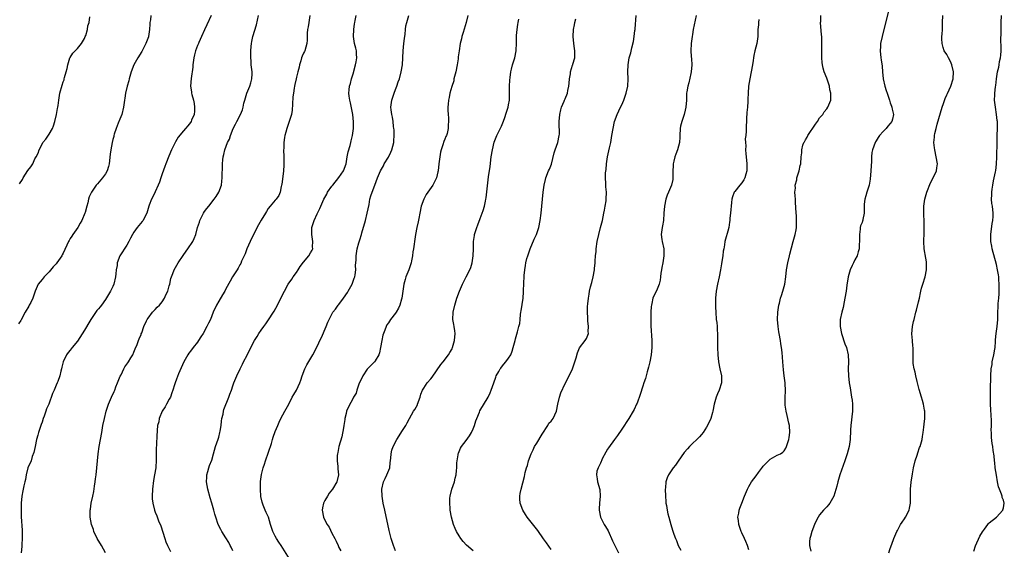
# Model space of a CAD drawing. Units: inches. Extents: x 2631000 to 2634000, y 1482000 to 1485000.
# Drawn here: x 2632379 to 2632657, y 1483534 to 1483684 of the extents above; entities that cross this region are included whole.
import ezdxf

# ---------------------------------------------------------------- set-up
doc = ezdxf.new("R2010")
doc.units = ezdxf.units.IN
doc.header["$MEASUREMENT"] = 0
doc.layers.add('LD26311482_10ft', color=51, linetype='Continuous')

msp = doc.modelspace()

# ---------------------------------------------------------------- linework, layer by layer
at = {"layer": 'LD26311482_10ft'}
for points, elevation in [([(2632624.67, 1483687), (2632622.65, 1483679), (2632622.26, 1483677), (2632622.21, 1483676.21), (2632622.15, 1483675), (2632622.35, 1483673), (2632622.44, 1483672.44), (2632622.66, 1483670.66), (2632622.77, 1483669), (2632623, 1483667), (2632623.48, 1483665), (2632623.79, 1483663.79), (2632624.09, 1483663), (2632624.72, 1483661), (2632625, 1483660.28), (2632625.3, 1483659.3), (2632625.39, 1483659), (2632625.49, 1483658.51), (2632625.86, 1483657), (2632625.6, 1483655.6), (2632625.46, 1483655), (2632625, 1483654.39), (2632624.33, 1483653.67), (2632623.87, 1483653), (2632623, 1483652.14), (2632621.98, 1483651), (2632621.57, 1483650.43), (2632621, 1483649.46), (2632620.81, 1483649.19), (2632620.69, 1483649), (2632619.94, 1483647), (2632619.8, 1483646.2), (2632619.66, 1483645), (2632619.63, 1483643.63), (2632619.55, 1483642.45), (2632619.5, 1483641), (2632619.31, 1483638.69), (2632618.98, 1483637), (2632618.33, 1483635), (2632618.08, 1483633.92), (2632617.76, 1483633), (2632617.62, 1483631.62), (2632617.59, 1483630.41), (2632617.6, 1483629), (2632617.24, 1483627.24), (2632617.18, 1483627), (2632617.13, 1483626.87), (2632617, 1483626.44), (2632616.56, 1483625.44), (2632616.48, 1483625), (2632616.49, 1483624.49), (2632616.26, 1483623), (2632616.26, 1483621.74), (2632616.3, 1483621), (2632616.23, 1483620.23), (2632616.16, 1483619), (2632615.94, 1483618.06), (2632615.59, 1483617), (2632615, 1483615.8), (2632614.56, 1483615), (2632614.23, 1483614.23), (2632613.64, 1483613), (2632613.08, 1483611), (2632612.72, 1483608.72), (2632612.49, 1483607), (2632612.16, 1483605), (2632611.92, 1483603.92), (2632611.62, 1483602.38), (2632611.25, 1483601), (2632610.85, 1483599), (2632610.77, 1483597), (2632611.14, 1483595), (2632612.12, 1483592.12), (2632612.56, 1483591), (2632613.07, 1483589), (2632613.18, 1483587), (2632613.1, 1483585), (2632613.14, 1483583), (2632613.39, 1483581), (2632613.61, 1483579.61), (2632614.06, 1483577), (2632614.17, 1483576.17), (2632614.3, 1483575), (2632614.31, 1483574.31), (2632614.27, 1483573), (2632613.82, 1483569), (2632613.72, 1483567.72), (2632613.7, 1483567), (2632613.61, 1483565.61), (2632613.6, 1483565), (2632613.32, 1483563), (2632612.78, 1483561), (2632612.69, 1483560.69), (2632612.14, 1483559), (2632610.76, 1483555), (2632610.12, 1483553), (2632609.82, 1483551.82), (2632609.04, 1483549), (2632607.91, 1483547), (2632607.51, 1483546.49), (2632607, 1483545.92), (2632606.54, 1483545.46), (2632606.13, 1483545), (2632605, 1483543.66), (2632604.57, 1483543), (2632603.99, 1483542.01), (2632603.58, 1483541), (2632602.83, 1483539), (2632602.45, 1483537.55), (2632602.27, 1483537), (2632602.16, 1483536.16), (2632602.13, 1483535), (2632602.54, 1483533.46)], 8870), ([(2632415.78, 1483685), (2632415.69, 1483683.69), (2632415.53, 1483683), (2632415.49, 1483682.51), (2632415.43, 1483681), (2632415.11, 1483679), (2632415.09, 1483678.91), (2632414.39, 1483677), (2632413.22, 1483674.78), (2632412.09, 1483673), (2632410.95, 1483671), (2632410.21, 1483669), (2632409.65, 1483667), (2632409.54, 1483666.46), (2632409.07, 1483665), (2632408.61, 1483663), (2632408.42, 1483661.58), (2632408.29, 1483661), (2632408.03, 1483659), (2632407.57, 1483657), (2632407, 1483655.59), (2632406.55, 1483654.55), (2632405.93, 1483653), (2632405.4, 1483651.4), (2632405.31, 1483651), (2632405.27, 1483650.73), (2632405, 1483649.84), (2632404.8, 1483649), (2632404.42, 1483647), (2632404.25, 1483645.75), (2632403.97, 1483643), (2632403.8, 1483642.2), (2632403.44, 1483641), (2632403, 1483640.17), (2632402.09, 1483639), (2632400.65, 1483637.35), (2632400.3, 1483637), (2632398.95, 1483635), (2632398.36, 1483633.64), (2632398.18, 1483633), (2632397.97, 1483631.97), (2632397.67, 1483631), (2632397.21, 1483629.21), (2632397.14, 1483629), (2632396.28, 1483627), (2632395.76, 1483626.24), (2632395.08, 1483625), (2632393.68, 1483623), (2632393.42, 1483622.58), (2632393, 1483621.85), (2632392.65, 1483621.35), (2632392.48, 1483621), (2632391, 1483617.76), (2632390.72, 1483617.28), (2632390.58, 1483617), (2632389.23, 1483615), (2632389, 1483614.71), (2632388.17, 1483613.83), (2632387, 1483612.49), (2632385.56, 1483611), (2632385, 1483610.28), (2632383.94, 1483609), (2632383.04, 1483606.96), (2632382.36, 1483605), (2632381.79, 1483603.79), (2632381.38, 1483603), (2632381.23, 1483602.77), (2632381, 1483602.28), (2632380.51, 1483601.49), (2632380.27, 1483601), (2632379.14, 1483598.86), (2632379, 1483598.64), (2632378.31, 1483597.69)], 9000), ([(2632378.64, 1483637.36), (2632379.43, 1483638.57), (2632379.65, 1483639), (2632381, 1483641.07), (2632381.86, 1483642.14), (2632382.4, 1483643), (2632383, 1483644.38), (2632383.32, 1483645), (2632383.94, 1483646.06), (2632384.21, 1483647), (2632385, 1483648.57), (2632385.27, 1483649), (2632386.06, 1483649.94), (2632387, 1483651.35), (2632387.98, 1483653), (2632388.27, 1483653.73), (2632388.66, 1483655), (2632389.11, 1483657), (2632389.36, 1483658.64), (2632389.45, 1483659), (2632389.54, 1483659.54), (2632389.74, 1483661), (2632390.08, 1483663), (2632390.7, 1483665.3), (2632391, 1483666.19), (2632391.23, 1483666.77), (2632391.3, 1483667), (2632391.4, 1483667.4), (2632391.86, 1483669), (2632392.07, 1483669.93), (2632392.26, 1483671), (2632392.89, 1483673), (2632392.92, 1483673.08), (2632393.72, 1483674.28), (2632395, 1483675.62), (2632396.19, 1483677), (2632397, 1483678.5), (2632397.22, 1483679), (2632397.35, 1483679.35), (2632397.82, 1483681), (2632397.98, 1483682.02), (2632398.35, 1483683), (2632398.56, 1483684.56)], 9010), ([(2632432.81, 1483685), (2632431.64, 1483682.36), (2632430.94, 1483680.94), (2632430.09, 1483679), (2632429.33, 1483677.33), (2632429.23, 1483677), (2632429, 1483676.47), (2632428.46, 1483675), (2632428.12, 1483673.88), (2632427.94, 1483673), (2632427.63, 1483671), (2632427.62, 1483670.38), (2632427.16, 1483667.16), (2632427, 1483665), (2632427.33, 1483663.33), (2632427.33, 1483663), (2632427.39, 1483662.61), (2632427.86, 1483661), (2632428.05, 1483660.05), (2632428.18, 1483659), (2632428.1, 1483657.9), (2632428.01, 1483657), (2632427.32, 1483655.31), (2632427.2, 1483655), (2632427, 1483654.68), (2632426.27, 1483653.73), (2632425.59, 1483653), (2632425, 1483652.33), (2632423.5, 1483650.5), (2632422.73, 1483649.27), (2632422.31, 1483648.31), (2632421.66, 1483647), (2632420.84, 1483645.16), (2632419.99, 1483643), (2632419.75, 1483642.25), (2632419, 1483640.18), (2632418.62, 1483639), (2632418.2, 1483637.8), (2632417.88, 1483637), (2632417, 1483635.12), (2632416.38, 1483633.62), (2632415.98, 1483633), (2632415.32, 1483631.32), (2632415.2, 1483631), (2632414.61, 1483629), (2632414.16, 1483628.16), (2632413.57, 1483627), (2632413.34, 1483626.66), (2632412.42, 1483625.58), (2632411.89, 1483625), (2632411, 1483623.7), (2632410.56, 1483623), (2632410.06, 1483621.94), (2632409.59, 1483621), (2632409, 1483620.01), (2632407.02, 1483617), (2632406.26, 1483615), (2632406.21, 1483614.21), (2632406, 1483613), (2632405.9, 1483611.9), (2632405.78, 1483611), (2632405.3, 1483609), (2632405, 1483608.31), (2632404.36, 1483607), (2632403, 1483604.59), (2632401.82, 1483603), (2632401.46, 1483602.54), (2632401, 1483601.98), (2632400.52, 1483601.48), (2632398.79, 1483599), (2632398.51, 1483598.51), (2632397, 1483595.96), (2632395, 1483592.81), (2632393.52, 1483591), (2632393, 1483590.29), (2632392.35, 1483589.65), (2632391.93, 1483589), (2632391, 1483587.02), (2632390.56, 1483585.44), (2632390.48, 1483585), (2632390.31, 1483584.31), (2632390.04, 1483583), (2632389.45, 1483581.45), (2632389.32, 1483581), (2632389, 1483580.36), (2632388.39, 1483579), (2632387.98, 1483578.02), (2632386.88, 1483575), (2632386.28, 1483573.72), (2632386.07, 1483573), (2632385.57, 1483571.57), (2632385.34, 1483571), (2632385, 1483569.96), (2632384.72, 1483569.28), (2632383.96, 1483567), (2632383.79, 1483566.21), (2632383.45, 1483565), (2632383.02, 1483563.02), (2632382.69, 1483561.31), (2632382.19, 1483560.19), (2632381.88, 1483559), (2632380.98, 1483556.98), (2632380.53, 1483555), (2632380.28, 1483553.72), (2632380.11, 1483553), (2632379.87, 1483551.87), (2632379.53, 1483550.47), (2632379.29, 1483549), (2632379.1, 1483547), (2632379.08, 1483545), (2632379.13, 1483543.13), (2632379.33, 1483539.33), (2632379.38, 1483537), (2632379.3, 1483535.3), (2632379.29, 1483534.71), (2632379.11, 1483533)], 8990), ([(2632402.99, 1483533), (2632401.78, 1483535), (2632400.62, 1483537), (2632399.68, 1483539), (2632399.52, 1483539.52), (2632398.98, 1483541), (2632398.61, 1483543), (2632398.61, 1483544.61), (2632398.64, 1483545), (2632398.71, 1483545.29), (2632398.94, 1483547), (2632399.38, 1483549), (2632399.68, 1483550.32), (2632399.86, 1483551.86), (2632400.05, 1483553), (2632400.15, 1483553.85), (2632400.28, 1483555), (2632400.65, 1483559), (2632400.9, 1483561), (2632401.2, 1483563), (2632401.87, 1483567), (2632402.23, 1483569), (2632402.64, 1483571), (2632403.13, 1483573), (2632403.58, 1483574.42), (2632403.78, 1483575), (2632404.62, 1483577), (2632405.38, 1483578.62), (2632405.55, 1483579), (2632405.92, 1483579.92), (2632406.38, 1483581), (2632407.11, 1483582.89), (2632407.35, 1483583.35), (2632408.14, 1483585), (2632408.42, 1483585.58), (2632409, 1483586.35), (2632409.25, 1483586.75), (2632409.43, 1483587), (2632410.13, 1483588.13), (2632410.65, 1483589), (2632411, 1483589.71), (2632411.35, 1483590.65), (2632411.88, 1483591.88), (2632412.28, 1483593), (2632412.46, 1483593.54), (2632413, 1483594.7), (2632413.08, 1483594.92), (2632413.2, 1483595.2), (2632413.83, 1483597), (2632414.6, 1483598.6), (2632414.77, 1483599), (2632415, 1483599.35), (2632416.25, 1483601), (2632416.6, 1483601.4), (2632417, 1483601.79), (2632417.57, 1483602.43), (2632418.19, 1483603), (2632419, 1483603.95), (2632419.68, 1483605), (2632420.04, 1483605.96), (2632420.55, 1483607), (2632421, 1483608.52), (2632421.12, 1483609), (2632421.45, 1483610.55), (2632421.6, 1483611), (2632421.98, 1483611.98), (2632422.35, 1483613), (2632423.51, 1483615), (2632424.92, 1483617.08), (2632425.74, 1483618.26), (2632426.29, 1483619), (2632427.63, 1483621), (2632428.08, 1483621.92), (2632428.52, 1483623), (2632429.02, 1483625), (2632429.51, 1483626.49), (2632429.65, 1483627), (2632430.64, 1483629), (2632431, 1483629.53), (2632431.67, 1483630.33), (2632432.15, 1483631), (2632433.74, 1483633), (2632434.26, 1483633.74), (2632435.03, 1483635), (2632435.73, 1483637), (2632435.89, 1483638.11), (2632435.94, 1483639), (2632435.92, 1483639.92), (2632436.01, 1483641.99), (2632436.02, 1483643), (2632436.12, 1483644.12), (2632436.22, 1483645), (2632436.39, 1483645.61), (2632436.68, 1483647), (2632437.47, 1483649), (2632437.99, 1483650.01), (2632438.34, 1483651), (2632439.12, 1483653), (2632439.75, 1483654.25), (2632440.09, 1483655), (2632441.18, 1483657), (2632441.76, 1483658.24), (2632441.94, 1483659), (2632442.12, 1483660.12), (2632442.35, 1483661), (2632442.9, 1483663), (2632443.77, 1483665), (2632444.04, 1483665.96), (2632444.38, 1483667), (2632444.44, 1483668.44), (2632444.42, 1483669), (2632444.32, 1483669.68), (2632444.21, 1483671), (2632444.16, 1483672.16), (2632444.1, 1483673), (2632444.1, 1483673.9), (2632444.1, 1483675), (2632444.2, 1483676.2), (2632444.24, 1483677), (2632444.35, 1483677.65), (2632444.66, 1483679), (2632445.68, 1483682.32), (2632446.27, 1483685)], 8980), ([(2632460.81, 1483685), (2632460.44, 1483683), (2632460.26, 1483681.74), (2632460.09, 1483681), (2632459.97, 1483679.97), (2632459.99, 1483679), (2632460.04, 1483677.96), (2632459.95, 1483677), (2632459.33, 1483675), (2632459.21, 1483674.79), (2632459, 1483674.28), (2632458.55, 1483673.45), (2632458.41, 1483673), (2632458.18, 1483672.18), (2632457.82, 1483671), (2632457.7, 1483670.3), (2632457.39, 1483669), (2632457, 1483667.56), (2632456.88, 1483667), (2632456.52, 1483665.48), (2632456.44, 1483665), (2632456.36, 1483664.36), (2632456.11, 1483663), (2632456, 1483662), (2632455.85, 1483659.85), (2632455.8, 1483658.2), (2632455.54, 1483657), (2632454.9, 1483655), (2632454.24, 1483653), (2632453.94, 1483651.94), (2632453.7, 1483651), (2632453.59, 1483650.41), (2632453.4, 1483649), (2632453.37, 1483647.37), (2632453.34, 1483647), (2632453.42, 1483645), (2632453.45, 1483643), (2632453.39, 1483642.61), (2632453.29, 1483641), (2632452.81, 1483637.19), (2632452.76, 1483637), (2632452.63, 1483636.63), (2632452.36, 1483635), (2632451.96, 1483634.04), (2632451.22, 1483633), (2632451, 1483632.75), (2632449.52, 1483631), (2632449, 1483630.35), (2632448.48, 1483629.52), (2632448.21, 1483629), (2632447, 1483627.08), (2632446.25, 1483625.75), (2632445, 1483623.43), (2632443.85, 1483621), (2632442.98, 1483619), (2632442.46, 1483617.54), (2632441.47, 1483615.47), (2632441.2, 1483614.8), (2632441, 1483614.45), (2632440.51, 1483613.49), (2632440.16, 1483613), (2632438.91, 1483611), (2632438.23, 1483609.77), (2632437, 1483607.62), (2632436.68, 1483607), (2632436.07, 1483605.93), (2632435, 1483604.17), (2632434.33, 1483603), (2632433.43, 1483601), (2632432.64, 1483599), (2632432.07, 1483597.93), (2632431.66, 1483597), (2632430.54, 1483595), (2632429.94, 1483594.06), (2632429.3, 1483593), (2632429, 1483592.57), (2632427.76, 1483591), (2632427, 1483589.98), (2632426.55, 1483589.45), (2632426.25, 1483589), (2632425.07, 1483587), (2632423.61, 1483583.61), (2632423, 1483582.05), (2632422.63, 1483581), (2632422.52, 1483580.52), (2632422.03, 1483579), (2632421.74, 1483578.26), (2632421.31, 1483577), (2632421, 1483576.41), (2632420.19, 1483575), (2632419.79, 1483574.21), (2632419, 1483573), (2632418.13, 1483571), (2632418.03, 1483569.97), (2632417.71, 1483569), (2632417.56, 1483567.56), (2632417.57, 1483567), (2632417.52, 1483566.48), (2632417.35, 1483563.35), (2632417.27, 1483562.73), (2632417.3, 1483559.3), (2632417.15, 1483557), (2632416.85, 1483555), (2632416.57, 1483553.43), (2632416.28, 1483551), (2632416.16, 1483549), (2632416.2, 1483548.2), (2632416.3, 1483547), (2632416.79, 1483545), (2632417, 1483544.44), (2632417.43, 1483543.43), (2632417.98, 1483542.02), (2632418.58, 1483540.58), (2632419.71, 1483537), (2632420.05, 1483536.05), (2632420.52, 1483535), (2632421.35, 1483533.35)], 8970), ([(2632439, 1483533.5), (2632438.52, 1483534.52), (2632438.24, 1483535), (2632437.83, 1483535.83), (2632437, 1483537.17), (2632435.82, 1483539), (2632435.54, 1483539.54), (2632434.86, 1483541), (2632434.18, 1483543), (2632433.9, 1483543.9), (2632433.61, 1483545), (2632433.04, 1483546.96), (2632432.55, 1483548.55), (2632431.88, 1483551), (2632431.57, 1483553), (2632431.62, 1483554.38), (2632431.67, 1483555), (2632431.94, 1483555.94), (2632432.19, 1483557), (2632432.38, 1483557.62), (2632433, 1483559.18), (2632433.54, 1483561), (2632434.11, 1483563), (2632434.86, 1483565.14), (2632435, 1483565.64), (2632435.34, 1483567), (2632435.41, 1483567.41), (2632435.64, 1483569), (2632435.77, 1483570.23), (2632435.91, 1483571), (2632436.2, 1483572.2), (2632436.35, 1483573), (2632436.48, 1483573.52), (2632437.86, 1483577), (2632438.14, 1483577.86), (2632438.57, 1483579), (2632439, 1483580.24), (2632439.24, 1483581), (2632440.09, 1483583), (2632441.05, 1483585), (2632441.67, 1483586.33), (2632442.03, 1483587), (2632443, 1483588.86), (2632444.05, 1483591), (2632445.13, 1483593), (2632445.82, 1483594.18), (2632446.34, 1483595), (2632447, 1483595.97), (2632447.75, 1483597), (2632448.29, 1483597.7), (2632449.1, 1483598.89), (2632450.46, 1483601), (2632450.66, 1483601.34), (2632451.6, 1483603), (2632452.6, 1483605), (2632453.55, 1483607), (2632454.67, 1483609), (2632455.65, 1483610.35), (2632456.08, 1483611), (2632457, 1483612.26), (2632457.49, 1483613), (2632458.04, 1483613.96), (2632459, 1483615.22), (2632460.52, 1483617), (2632461, 1483617.78), (2632461.42, 1483618.58), (2632461.58, 1483619), (2632461.56, 1483619.56), (2632461.6, 1483621), (2632461.33, 1483623), (2632461.35, 1483623.35), (2632461.37, 1483625), (2632461.96, 1483627), (2632462.81, 1483628.81), (2632463.61, 1483630.39), (2632463.87, 1483631), (2632464.77, 1483633), (2632465.55, 1483634.45), (2632465.81, 1483635), (2632467, 1483636.65), (2632467.23, 1483637), (2632469, 1483639.12), (2632470.29, 1483641), (2632471.04, 1483643), (2632471.37, 1483645), (2632471.58, 1483646.42), (2632472.21, 1483648.21), (2632472.39, 1483649), (2632472.48, 1483649.52), (2632472.87, 1483651), (2632473.11, 1483653), (2632473.15, 1483654.85), (2632472.94, 1483657), (2632472.24, 1483660.24), (2632472.05, 1483661), (2632471.89, 1483662.11), (2632471.82, 1483663), (2632471.93, 1483663.93), (2632472.01, 1483665), (2632472.23, 1483665.77), (2632472.54, 1483667), (2632473, 1483668.49), (2632473.71, 1483671), (2632473.9, 1483671.9), (2632474.06, 1483673), (2632473.93, 1483674.07), (2632473.93, 1483675), (2632473.76, 1483675.76), (2632473.4, 1483677), (2632473.11, 1483679), (2632473.2, 1483681), (2632473.44, 1483682.56), (2632473.47, 1483683), (2632473.57, 1483683.57), (2632473.87, 1483685)], 8960), ([(2632455, 1483531.29), (2632452.65, 1483535), (2632452, 1483536), (2632451.37, 1483537), (2632451, 1483537.68), (2632450.34, 1483539), (2632449.66, 1483541), (2632449.07, 1483543), (2632449, 1483543.19), (2632448.41, 1483544.41), (2632448.15, 1483545), (2632447.6, 1483546.4), (2632447.34, 1483547), (2632447.27, 1483547.26), (2632446.93, 1483548.93), (2632446.78, 1483551), (2632446.81, 1483552.81), (2632446.84, 1483553.16), (2632447.08, 1483555.08), (2632447.56, 1483557), (2632447.93, 1483558.07), (2632448.21, 1483559), (2632449.91, 1483563.91), (2632450.23, 1483565), (2632450.37, 1483565.63), (2632451, 1483567.29), (2632451.68, 1483569), (2632452.08, 1483569.92), (2632452.58, 1483571), (2632453.66, 1483573), (2632454.78, 1483575), (2632455.81, 1483577), (2632456.24, 1483577.76), (2632457.03, 1483579), (2632457.95, 1483581), (2632458.22, 1483581.78), (2632458.58, 1483583), (2632459.33, 1483585), (2632459.89, 1483586.11), (2632461.63, 1483589), (2632463, 1483591.68), (2632463.61, 1483593), (2632464.09, 1483593.91), (2632465.37, 1483597), (2632465.83, 1483598.17), (2632466.22, 1483599), (2632467, 1483600.48), (2632467.31, 1483601), (2632468.07, 1483601.93), (2632468.82, 1483603), (2632469, 1483603.18), (2632470.33, 1483605), (2632471.44, 1483606.56), (2632471.65, 1483607), (2632472.74, 1483609), (2632473.35, 1483610.65), (2632473.46, 1483611), (2632473.56, 1483611.56), (2632473.76, 1483613), (2632473.72, 1483614.28), (2632473.85, 1483615.85), (2632473.83, 1483617), (2632474.2, 1483619), (2632474.66, 1483620.66), (2632474.83, 1483621.17), (2632475, 1483621.77), (2632475.29, 1483622.71), (2632475.34, 1483623), (2632475.45, 1483623.45), (2632476.48, 1483627), (2632477.02, 1483629), (2632477.51, 1483631.51), (2632477.77, 1483633), (2632478.04, 1483633.96), (2632478.38, 1483635), (2632479.18, 1483637), (2632479.93, 1483639), (2632480.75, 1483641), (2632481.56, 1483642.44), (2632481.84, 1483643), (2632483, 1483644.86), (2632483.72, 1483646.28), (2632484.01, 1483647), (2632484.5, 1483649), (2632484.52, 1483649.48), (2632484.63, 1483651), (2632484.59, 1483652.59), (2632484.56, 1483653), (2632484.47, 1483653.53), (2632484.33, 1483655), (2632484.17, 1483656.17), (2632483.94, 1483657), (2632483.77, 1483658.23), (2632483.7, 1483659), (2632483.97, 1483661), (2632484.62, 1483663), (2632485, 1483664.02), (2632485.4, 1483665), (2632485.8, 1483666.2), (2632486.12, 1483667), (2632486.65, 1483669), (2632486.96, 1483671), (2632487.1, 1483673), (2632487.21, 1483675), (2632487.38, 1483677), (2632487.53, 1483678.47), (2632487.7, 1483679.7), (2632487.82, 1483681), (2632487.96, 1483682.04), (2632488.17, 1483683), (2632488.81, 1483685)], 8950), ([(2632505.45, 1483685), (2632505.01, 1483682.99), (2632504.11, 1483680.11), (2632503.78, 1483679), (2632503.63, 1483678.37), (2632503.32, 1483677), (2632503, 1483674.99), (2632502.74, 1483673.26), (2632502.7, 1483672.7), (2632502.41, 1483671), (2632502.03, 1483669), (2632501.67, 1483667.67), (2632501.54, 1483667), (2632501.48, 1483666.52), (2632500.91, 1483664.91), (2632500.4, 1483663), (2632500.23, 1483661.77), (2632499.99, 1483661), (2632499.92, 1483659.92), (2632499.83, 1483659), (2632499.81, 1483658.19), (2632499.86, 1483657), (2632499.97, 1483655.97), (2632500.01, 1483655), (2632499.93, 1483654.07), (2632499.94, 1483653), (2632499.6, 1483651.6), (2632499.4, 1483651), (2632499.27, 1483650.73), (2632499, 1483649.97), (2632498.65, 1483649.35), (2632498.41, 1483648.4), (2632497.9, 1483647), (2632497.72, 1483646.28), (2632497.52, 1483645), (2632497.28, 1483643), (2632497.06, 1483641), (2632497, 1483640.69), (2632496.57, 1483639), (2632496.05, 1483637.95), (2632495.55, 1483637), (2632494.15, 1483635), (2632493.7, 1483634.3), (2632492.98, 1483633.02), (2632492.28, 1483631), (2632491.85, 1483629), (2632491.58, 1483627.58), (2632491.44, 1483626.56), (2632491.07, 1483625), (2632490.65, 1483623), (2632490.34, 1483621), (2632490.27, 1483620.27), (2632490.1, 1483619), (2632489.93, 1483618.07), (2632489.83, 1483617), (2632489.53, 1483615.53), (2632489.41, 1483615), (2632488.73, 1483613), (2632487.92, 1483611), (2632487.7, 1483610.3), (2632487.36, 1483609), (2632486.83, 1483605), (2632486.74, 1483604.74), (2632486.24, 1483603), (2632485.84, 1483602.16), (2632485.15, 1483601), (2632485, 1483600.78), (2632483.62, 1483599), (2632483, 1483598.05), (2632482.57, 1483597.43), (2632482.33, 1483597), (2632481.95, 1483595.95), (2632481.58, 1483595), (2632481.46, 1483594.54), (2632481.14, 1483593), (2632480.77, 1483591), (2632480.45, 1483589.55), (2632480.25, 1483589), (2632479.25, 1483587.25), (2632479.12, 1483587), (2632479, 1483586.86), (2632478.05, 1483585.95), (2632477, 1483584.88), (2632475.76, 1483583), (2632474.66, 1483580.66), (2632474.03, 1483579), (2632473.83, 1483578.16), (2632473.13, 1483577), (2632473, 1483576.73), (2632471.72, 1483574.28), (2632471.18, 1483573), (2632471, 1483572.35), (2632470.71, 1483571), (2632470.69, 1483570.69), (2632470.38, 1483569), (2632470.33, 1483568.33), (2632469.8, 1483565.8), (2632468.99, 1483563), (2632468.65, 1483561.35), (2632468.57, 1483561), (2632468.53, 1483560.53), (2632468.48, 1483559), (2632468.66, 1483557.34), (2632468.67, 1483556.67), (2632468.86, 1483555), (2632468.54, 1483553.46), (2632468.42, 1483553), (2632467.18, 1483551), (2632466.21, 1483549.79), (2632465.73, 1483549), (2632465, 1483547.72), (2632464.62, 1483547), (2632464.35, 1483545.65), (2632464.24, 1483545), (2632464.65, 1483543), (2632465, 1483542.22), (2632465.67, 1483541), (2632466.19, 1483540.19), (2632467, 1483538.55), (2632467.8, 1483537), (2632468.22, 1483536.22), (2632468.74, 1483535), (2632469, 1483534.5), (2632469.55, 1483533.55)], 8940), ([(2632485, 1483533.53), (2632484.39, 1483535), (2632483.81, 1483537), (2632483.25, 1483539.25), (2632481.96, 1483545), (2632481.54, 1483547), (2632481.21, 1483549), (2632481.16, 1483551), (2632481.62, 1483553), (2632482.04, 1483553.96), (2632482.56, 1483555), (2632483.37, 1483557), (2632483.54, 1483558.46), (2632483.72, 1483559.72), (2632483.77, 1483561), (2632484.01, 1483561.99), (2632484.33, 1483563), (2632485.34, 1483565), (2632487, 1483567.56), (2632487.91, 1483569), (2632488.28, 1483569.72), (2632488.99, 1483571), (2632490.14, 1483573), (2632490.47, 1483573.53), (2632491.18, 1483574.82), (2632491.27, 1483575), (2632491.98, 1483577), (2632492.17, 1483577.83), (2632492.67, 1483579), (2632493, 1483579.54), (2632493.98, 1483581), (2632495, 1483582.2), (2632495.34, 1483582.66), (2632497.81, 1483586.19), (2632498.48, 1483587), (2632499.99, 1483589), (2632500.35, 1483589.65), (2632501, 1483590.71), (2632501.15, 1483591), (2632501.74, 1483593), (2632501.86, 1483595), (2632501.79, 1483595.79), (2632501.57, 1483597), (2632501.52, 1483597.52), (2632501.21, 1483599), (2632501.28, 1483601), (2632501.76, 1483603), (2632502.39, 1483605), (2632503.1, 1483607), (2632503.96, 1483609), (2632504.33, 1483609.67), (2632504.99, 1483611), (2632506.04, 1483613), (2632506.32, 1483613.68), (2632506.71, 1483615), (2632506.97, 1483617), (2632507.03, 1483618.97), (2632507.11, 1483621), (2632507.31, 1483622.69), (2632507.38, 1483623), (2632507.57, 1483623.57), (2632507.97, 1483625), (2632508.26, 1483625.74), (2632509, 1483627.53), (2632509.55, 1483629), (2632509.77, 1483629.77), (2632510.15, 1483631), (2632510.43, 1483632.43), (2632510.55, 1483633), (2632510.61, 1483633.39), (2632511.33, 1483639.34), (2632511.78, 1483642.22), (2632512.1, 1483645), (2632512.4, 1483647), (2632512.9, 1483649.1), (2632513.44, 1483650.56), (2632513.63, 1483651), (2632514.33, 1483652.33), (2632515, 1483653.67), (2632515.4, 1483654.6), (2632515.8, 1483655.8), (2632516.43, 1483657.57), (2632516.87, 1483659), (2632517, 1483659.69), (2632517.21, 1483661), (2632517.23, 1483661.23), (2632517.24, 1483663), (2632517.27, 1483663.27), (2632517.25, 1483665), (2632517.34, 1483666.66), (2632517.46, 1483667.46), (2632517.64, 1483669), (2632517.82, 1483669.82), (2632518.11, 1483671), (2632518.74, 1483673), (2632519.14, 1483675), (2632519.16, 1483675.16), (2632519.22, 1483677), (2632519.2, 1483678.8), (2632519.27, 1483679.27), (2632519.38, 1483681), (2632519.6, 1483682.4), (2632519.7, 1483683), (2632519.9, 1483683.9)], 8930), ([(2632507, 1483533.56), (2632505.12, 1483535.12), (2632504.12, 1483536.12), (2632503.48, 1483537), (2632503, 1483537.72), (2632502.28, 1483539), (2632501.87, 1483539.87), (2632501.39, 1483541), (2632500.81, 1483543), (2632500.49, 1483545), (2632500.47, 1483545.53), (2632500.35, 1483547), (2632500.42, 1483548.42), (2632500.48, 1483549), (2632500.98, 1483551), (2632501.66, 1483553), (2632501.89, 1483554.11), (2632502.12, 1483555), (2632502.22, 1483556.22), (2632502.31, 1483557), (2632502.37, 1483558.37), (2632502.44, 1483559), (2632502.7, 1483560.7), (2632502.75, 1483561), (2632502.82, 1483561.18), (2632503.41, 1483562.59), (2632503.63, 1483563), (2632505, 1483564.74), (2632505.97, 1483566.03), (2632506.55, 1483567), (2632507, 1483568.02), (2632507.37, 1483569), (2632507.73, 1483570.27), (2632508.01, 1483571), (2632508.76, 1483572.76), (2632508.89, 1483573.11), (2632511.23, 1483577), (2632511.76, 1483578.24), (2632512.11, 1483579), (2632512.79, 1483581), (2632513.37, 1483582.63), (2632513.53, 1483583), (2632514.25, 1483584.25), (2632514.66, 1483585), (2632514.79, 1483585.21), (2632515, 1483585.46), (2632515.66, 1483586.34), (2632516.26, 1483587), (2632517, 1483588.03), (2632517.59, 1483589), (2632517.97, 1483589.97), (2632518.33, 1483591), (2632518.85, 1483593), (2632519, 1483593.46), (2632519.52, 1483595.52), (2632519.94, 1483597), (2632520.14, 1483597.86), (2632520.26, 1483599), (2632520.38, 1483600.38), (2632520.5, 1483601), (2632520.6, 1483601.4), (2632521.09, 1483605), (2632521.18, 1483606.82), (2632521.23, 1483607.23), (2632521.29, 1483609), (2632521.44, 1483611.44), (2632521.58, 1483613), (2632521.8, 1483614.2), (2632521.9, 1483615), (2632522.18, 1483616.18), (2632522.4, 1483617), (2632523.06, 1483619), (2632524.27, 1483621.73), (2632524.85, 1483623), (2632525.52, 1483625), (2632525.92, 1483627), (2632526.17, 1483629), (2632526.81, 1483635), (2632527.07, 1483637), (2632527.43, 1483638.57), (2632527.54, 1483639), (2632528.33, 1483641), (2632528.55, 1483641.45), (2632529.1, 1483642.9), (2632529.91, 1483646.09), (2632530.2, 1483647), (2632530.96, 1483649), (2632531.35, 1483651), (2632531.36, 1483651.36), (2632531.29, 1483654.71), (2632531.29, 1483655), (2632531.51, 1483657), (2632531.77, 1483658.23), (2632531.98, 1483659), (2632532.71, 1483660.71), (2632532.82, 1483661), (2632533, 1483661.36), (2632533.63, 1483663), (2632533.78, 1483663.78), (2632534.07, 1483665), (2632534.15, 1483665.85), (2632534.27, 1483667), (2632534.5, 1483668.5), (2632534.53, 1483669), (2632535.09, 1483670.91), (2632535.14, 1483671), (2632535.2, 1483671.2), (2632535.72, 1483673), (2632535.74, 1483674.26), (2632535.72, 1483675), (2632535.62, 1483675.62), (2632535.44, 1483677), (2632535.3, 1483679), (2632535.39, 1483681), (2632535.67, 1483682.33), (2632535.76, 1483683), (2632536.06, 1483684.06)], 8920), ([(2632529, 1483533.85), (2632527.74, 1483535.74), (2632526.91, 1483536.91), (2632525.23, 1483539.23), (2632522.27, 1483543), (2632521.76, 1483543.76), (2632521.01, 1483545), (2632520.26, 1483547), (2632520.21, 1483548.21), (2632520.14, 1483549), (2632520.27, 1483549.73), (2632520.53, 1483551), (2632521.46, 1483554.54), (2632521.72, 1483555.72), (2632522.07, 1483557), (2632522.31, 1483557.69), (2632522.64, 1483559), (2632523.35, 1483561), (2632523.92, 1483562.08), (2632524.36, 1483563), (2632525, 1483563.98), (2632526.51, 1483566.51), (2632528.08, 1483569), (2632528.41, 1483569.59), (2632529, 1483570.23), (2632529.58, 1483571), (2632530.51, 1483573), (2632530.95, 1483575), (2632531.44, 1483577), (2632531.81, 1483578.19), (2632533, 1483580.89), (2632534.13, 1483583), (2632535.06, 1483585), (2632535.58, 1483586.42), (2632535.77, 1483587), (2632536.1, 1483588.1), (2632536.48, 1483589.52), (2632537.09, 1483590.91), (2632538.65, 1483593), (2632539, 1483593.59), (2632539.45, 1483594.55), (2632539.59, 1483595), (2632539.54, 1483595.54), (2632539.59, 1483597), (2632539.45, 1483598.55), (2632539.4, 1483599), (2632539.4, 1483599.4), (2632539.34, 1483601), (2632539.36, 1483602.64), (2632539.44, 1483603.44), (2632539.57, 1483605), (2632539.84, 1483606.16), (2632539.93, 1483607), (2632540.17, 1483608.17), (2632540.56, 1483609.44), (2632540.94, 1483611), (2632541.33, 1483613), (2632541.35, 1483613.35), (2632541.49, 1483615), (2632541.51, 1483615.51), (2632541.62, 1483617), (2632541.76, 1483618.24), (2632541.82, 1483619), (2632542.1, 1483621), (2632542.5, 1483623), (2632543, 1483624.97), (2632543.56, 1483627), (2632543.98, 1483629), (2632544.12, 1483629.88), (2632544.33, 1483631), (2632544.58, 1483632.58), (2632544.62, 1483633), (2632544.69, 1483635), (2632544.53, 1483636.53), (2632544.53, 1483637), (2632544.54, 1483637.46), (2632544.43, 1483639), (2632544.46, 1483640.46), (2632544.57, 1483641.43), (2632544.7, 1483643), (2632544.98, 1483644.98), (2632545.33, 1483646.67), (2632545.55, 1483647.55), (2632545.88, 1483649), (2632546.24, 1483651), (2632546.54, 1483653), (2632546.98, 1483655), (2632547.73, 1483657), (2632548.65, 1483659), (2632549, 1483659.71), (2632549.59, 1483661), (2632550.31, 1483663), (2632550.72, 1483665), (2632550.81, 1483667), (2632550.76, 1483669), (2632550.8, 1483671), (2632551.13, 1483673), (2632551.57, 1483674.43), (2632551.86, 1483675.86), (2632552.38, 1483677.62), (2632552.56, 1483679), (2632552.75, 1483680.75), (2632552.79, 1483681), (2632552.79, 1483681.21), (2632553.05, 1483685)], 8910), ([(2632570.06, 1483685), (2632569.25, 1483681), (2632569, 1483679.59), (2632568.92, 1483679), (2632568.69, 1483677), (2632568.59, 1483675), (2632568.66, 1483673.34), (2632568.73, 1483672.73), (2632568.8, 1483671), (2632568.65, 1483669), (2632568.54, 1483668.54), (2632568.04, 1483665.96), (2632567.72, 1483665), (2632567.41, 1483663.41), (2632567.36, 1483663), (2632567.36, 1483662.64), (2632567.29, 1483661), (2632567.18, 1483659), (2632567, 1483658.18), (2632566.71, 1483657), (2632565.99, 1483655), (2632565.65, 1483653.65), (2632565.5, 1483653), (2632565.45, 1483651), (2632565.41, 1483650.59), (2632565.38, 1483649), (2632564.8, 1483647), (2632564.27, 1483645.73), (2632564.04, 1483645), (2632563.73, 1483643.73), (2632563.57, 1483643), (2632563.59, 1483642.41), (2632563.51, 1483641), (2632563.48, 1483639.48), (2632563.5, 1483639), (2632563.43, 1483638.57), (2632563.09, 1483637), (2632562.25, 1483635), (2632561.87, 1483634.13), (2632561.48, 1483633), (2632561.07, 1483631), (2632560.95, 1483629), (2632560.78, 1483627), (2632560.54, 1483625.46), (2632560.43, 1483625), (2632560.31, 1483624.31), (2632560.18, 1483623), (2632560.36, 1483621.64), (2632560.41, 1483621), (2632560.88, 1483619), (2632560.95, 1483616.95), (2632560.61, 1483615), (2632560.33, 1483613.67), (2632560.25, 1483613), (2632560.1, 1483612.1), (2632559.99, 1483611), (2632559.92, 1483610.08), (2632559.6, 1483609), (2632559, 1483607.52), (2632557.85, 1483605), (2632557.53, 1483603.53), (2632557.39, 1483603), (2632557.35, 1483602.65), (2632557.27, 1483601), (2632557.2, 1483599), (2632557.21, 1483597.21), (2632557.48, 1483593), (2632557.49, 1483591.49), (2632557.49, 1483591), (2632557.31, 1483589), (2632556.92, 1483587), (2632556.56, 1483585.44), (2632556.16, 1483584.16), (2632555.7, 1483582.3), (2632555.27, 1483581), (2632555, 1483580.13), (2632554.21, 1483577.79), (2632553.33, 1483575.33), (2632553.2, 1483575), (2632552.48, 1483573.52), (2632552.26, 1483573), (2632551.06, 1483570.94), (2632549, 1483567.98), (2632547.81, 1483566.19), (2632547, 1483565.04), (2632545.3, 1483562.7), (2632545, 1483562.26), (2632544.53, 1483561.47), (2632543.51, 1483559.51), (2632543.26, 1483559), (2632543.2, 1483558.8), (2632543, 1483558.36), (2632542.3, 1483557), (2632542.01, 1483556.01), (2632541.85, 1483555), (2632542.09, 1483553.91), (2632542.17, 1483553), (2632542.84, 1483550.84), (2632542.95, 1483548.94), (2632542.71, 1483547), (2632542.59, 1483545.41), (2632542.6, 1483545), (2632542.98, 1483543), (2632544.08, 1483541), (2632544.45, 1483540.45), (2632545.16, 1483539.16), (2632546.38, 1483536.38), (2632547, 1483535.22), (2632548.11, 1483533)], 8900), ([(2632587.83, 1483683.83), (2632587.67, 1483683), (2632587.67, 1483682.33), (2632587.56, 1483681), (2632587.51, 1483679.51), (2632587.52, 1483679), (2632587.22, 1483677), (2632586.71, 1483675), (2632586.39, 1483673.61), (2632586.28, 1483673), (2632586.19, 1483672.19), (2632586.01, 1483671), (2632585.66, 1483669), (2632585.21, 1483667), (2632584.89, 1483665), (2632584.78, 1483663), (2632584.73, 1483661.27), (2632584.66, 1483660.66), (2632584.56, 1483659), (2632584.44, 1483657.56), (2632584.37, 1483657), (2632584.34, 1483656.34), (2632584.27, 1483655), (2632584.25, 1483653.75), (2632584.24, 1483652.24), (2632584.11, 1483651), (2632583.96, 1483650.04), (2632584.01, 1483649), (2632584.1, 1483648.1), (2632584.07, 1483647), (2632584.15, 1483645.85), (2632584.24, 1483645), (2632584.39, 1483643), (2632584.39, 1483641.61), (2632584.37, 1483641), (2632584.11, 1483640.11), (2632583.86, 1483639), (2632583.57, 1483638.43), (2632583, 1483637.6), (2632582.44, 1483637), (2632581, 1483635.21), (2632580.85, 1483635), (2632580.32, 1483633.68), (2632580.18, 1483633), (2632580.08, 1483632.08), (2632579.93, 1483631), (2632579.88, 1483630.12), (2632579.78, 1483629), (2632579.63, 1483627.63), (2632579.61, 1483627), (2632579.54, 1483626.46), (2632579.27, 1483625), (2632579, 1483623.97), (2632578.33, 1483621.67), (2632578.19, 1483621), (2632578.08, 1483620.08), (2632577.87, 1483619), (2632577.75, 1483618.25), (2632577.61, 1483617), (2632577.36, 1483615.36), (2632577.28, 1483614.72), (2632576.96, 1483613), (2632576.55, 1483611), (2632576.09, 1483609), (2632575.74, 1483607), (2632575.57, 1483605), (2632575.52, 1483603), (2632575.53, 1483602.47), (2632575.59, 1483601), (2632575.77, 1483599), (2632575.88, 1483598.12), (2632575.98, 1483597), (2632575.98, 1483595.99), (2632576.09, 1483595), (2632576.14, 1483593.86), (2632576.1, 1483593), (2632576.08, 1483592.08), (2632576.09, 1483591), (2632576.17, 1483589), (2632576.39, 1483587), (2632576.79, 1483585), (2632577.23, 1483583), (2632577.25, 1483581), (2632576.59, 1483579), (2632576.06, 1483577.94), (2632575.74, 1483577), (2632575.19, 1483575), (2632574.82, 1483573), (2632574.69, 1483572.69), (2632574.21, 1483571), (2632573.87, 1483570.13), (2632573, 1483568.46), (2632572.03, 1483567), (2632571.58, 1483566.42), (2632571, 1483565.77), (2632570.63, 1483565.37), (2632570.26, 1483565), (2632569, 1483563.89), (2632568.17, 1483563), (2632567.58, 1483562.42), (2632566.7, 1483561.3), (2632565, 1483558.89), (2632564.2, 1483557.8), (2632563.57, 1483557), (2632563, 1483556.19), (2632562.23, 1483555), (2632561.86, 1483554.14), (2632561.53, 1483553), (2632561.37, 1483551.37), (2632561.32, 1483551), (2632561.36, 1483549), (2632561.47, 1483547.47), (2632561.52, 1483547), (2632561.65, 1483546.35), (2632561.82, 1483545), (2632562.02, 1483544.02), (2632562.3, 1483543), (2632562.9, 1483541), (2632563.41, 1483539.41), (2632563.75, 1483538.25), (2632564.18, 1483537), (2632564.46, 1483536.46), (2632565, 1483535), (2632565.71, 1483533.71)], 8890), ([(2632585, 1483533.82), (2632584.61, 1483535), (2632584.15, 1483536.15), (2632583.74, 1483537), (2632583, 1483538.65), (2632582.83, 1483539), (2632582.37, 1483540.37), (2632582.12, 1483541), (2632582.07, 1483542.07), (2632581.87, 1483543), (2632582.15, 1483544.15), (2632582.23, 1483545), (2632582.4, 1483545.6), (2632583, 1483546.98), (2632583.72, 1483549), (2632584.56, 1483551), (2632585, 1483551.74), (2632585.72, 1483553), (2632587, 1483554.72), (2632587.68, 1483555.68), (2632588.8, 1483557.2), (2632589, 1483557.43), (2632590.51, 1483559), (2632591, 1483559.46), (2632593, 1483560.56), (2632593.94, 1483561), (2632594.56, 1483561.44), (2632595, 1483561.84), (2632595.44, 1483562.56), (2632595.65, 1483563), (2632595.91, 1483563.91), (2632596.26, 1483565), (2632596.38, 1483565.62), (2632596.61, 1483567), (2632596.51, 1483569), (2632596.33, 1483569.67), (2632595.82, 1483571.82), (2632595.49, 1483573), (2632595.29, 1483574.71), (2632595.24, 1483575), (2632595.23, 1483575.23), (2632595.25, 1483577), (2632595.31, 1483578.69), (2632595.22, 1483581), (2632594.99, 1483583), (2632594.76, 1483584.76), (2632594.56, 1483587), (2632594.36, 1483589.64), (2632594.22, 1483591), (2632594.04, 1483592.04), (2632593.92, 1483593), (2632593.55, 1483595), (2632593.49, 1483595.49), (2632593.23, 1483597), (2632593.09, 1483599), (2632593.2, 1483601), (2632593.49, 1483603), (2632593.62, 1483603.62), (2632593.96, 1483605), (2632594.21, 1483605.79), (2632594.57, 1483607), (2632595.13, 1483609), (2632595.44, 1483611), (2632595.64, 1483613), (2632595.96, 1483615), (2632596.45, 1483617), (2632596.57, 1483617.43), (2632597.52, 1483621), (2632598.07, 1483623), (2632598.34, 1483624.34), (2632598.45, 1483625), (2632598.43, 1483625.57), (2632598.5, 1483627), (2632598.43, 1483628.43), (2632598.37, 1483629), (2632598.2, 1483632.2), (2632598.15, 1483633), (2632598.04, 1483633.96), (2632598.01, 1483635), (2632598.14, 1483636.14), (2632598.11, 1483637), (2632598.51, 1483638.51), (2632598.59, 1483639), (2632599.2, 1483641), (2632599.51, 1483642.49), (2632599.65, 1483643), (2632599.8, 1483645), (2632599.92, 1483646.08), (2632599.95, 1483647), (2632600.29, 1483648.29), (2632600.54, 1483649), (2632600.73, 1483649.27), (2632601, 1483649.8), (2632601.48, 1483650.52), (2632601.67, 1483651), (2632603.8, 1483654.2), (2632604.37, 1483655), (2632605, 1483655.98), (2632605.87, 1483657), (2632606.31, 1483657.69), (2632607, 1483658.54), (2632607.33, 1483659), (2632608.13, 1483661), (2632608.21, 1483661.79), (2632608.21, 1483663), (2632607.93, 1483663.93), (2632607.76, 1483665), (2632607, 1483667.2), (2632606.3, 1483669), (2632606.03, 1483670.03), (2632605.8, 1483671), (2632605.71, 1483671.71), (2632605.64, 1483673), (2632605.64, 1483674.36), (2632605.62, 1483675), (2632605.63, 1483677), (2632605.58, 1483679), (2632605.53, 1483679.53), (2632605.28, 1483683), (2632605.3, 1483683.3), (2632605.32, 1483685)], 8880), ([(2632624.58, 1483533), (2632625, 1483534.16), (2632625.44, 1483535.44), (2632626.03, 1483537), (2632626.84, 1483539), (2632627, 1483539.31), (2632627.92, 1483541), (2632628.33, 1483541.67), (2632629, 1483542.53), (2632629.33, 1483543), (2632630.34, 1483545), (2632630.43, 1483545.57), (2632630.67, 1483547), (2632630.68, 1483549), (2632630.75, 1483551), (2632630.94, 1483552.94), (2632631.27, 1483555.27), (2632631.59, 1483557), (2632632.07, 1483559), (2632632.58, 1483560.58), (2632632.77, 1483561.23), (2632633.29, 1483562.71), (2632633.42, 1483563), (2632633.97, 1483565), (2632634.13, 1483565.87), (2632634.3, 1483567), (2632634.46, 1483568.46), (2632634.62, 1483569.38), (2632634.74, 1483571), (2632634.72, 1483572.72), (2632634.74, 1483573), (2632634.71, 1483573.29), (2632634.42, 1483575), (2632634.07, 1483576.07), (2632633.82, 1483577), (2632633.15, 1483579.15), (2632632.72, 1483581), (2632632.62, 1483581.38), (2632632.25, 1483583), (2632632.03, 1483584.03), (2632631.73, 1483585), (2632631.49, 1483586.51), (2632631.44, 1483587), (2632631.43, 1483591), (2632631.4, 1483591.4), (2632631.25, 1483593), (2632631.12, 1483594.88), (2632631.29, 1483597), (2632631.57, 1483598.43), (2632631.71, 1483599), (2632632.25, 1483601), (2632632.43, 1483601.57), (2632633, 1483603.92), (2632633.21, 1483605), (2632633.54, 1483606.46), (2632633.59, 1483607), (2632633.8, 1483607.8), (2632634.16, 1483609), (2632634.86, 1483611), (2632635.27, 1483613), (2632635.2, 1483614.8), (2632635.23, 1483615), (2632635.23, 1483615.23), (2632635, 1483616.35), (2632634.61, 1483619), (2632634.48, 1483621), (2632634.52, 1483621.48), (2632634.53, 1483623), (2632634.59, 1483625), (2632634.56, 1483625.44), (2632634.56, 1483627), (2632634.52, 1483628.52), (2632634.48, 1483629), (2632634.51, 1483631), (2632634.8, 1483633), (2632635.36, 1483635), (2632636.35, 1483637.65), (2632637.11, 1483639), (2632638.03, 1483641), (2632638.17, 1483641.83), (2632638.32, 1483643), (2632638.01, 1483645), (2632637.55, 1483647), (2632637.48, 1483647.48), (2632637.34, 1483649), (2632637.48, 1483650.52), (2632637.5, 1483651), (2632637.62, 1483651.62), (2632637.93, 1483653), (2632638.24, 1483654.24), (2632639.66, 1483659), (2632640.05, 1483660.05), (2632640.51, 1483661.49), (2632641, 1483662.49), (2632641.14, 1483662.86), (2632642.11, 1483665), (2632642.82, 1483667), (2632642.92, 1483669), (2632642.42, 1483671), (2632641.99, 1483671.99), (2632641.47, 1483673), (2632641, 1483673.89), (2632640.26, 1483675), (2632639.92, 1483675.92), (2632639.65, 1483677), (2632639.62, 1483678.38), (2632639.62, 1483679), (2632639.67, 1483679.67), (2632639.74, 1483681), (2632639.76, 1483683), (2632639.81, 1483685)], 8860), ([(2632648.61, 1483533.39), (2632649.08, 1483534.92), (2632650.37, 1483537.63), (2632651.1, 1483538.9), (2632651.66, 1483539.66), (2632652.59, 1483541), (2632652.77, 1483541.23), (2632653, 1483541.43), (2632655, 1483543.09), (2632656.79, 1483545), (2632656.85, 1483545.15), (2632657, 1483545.67), (2632657.25, 1483547), (2632657, 1483547.85), (2632656.65, 1483548.65), (2632656.63, 1483549), (2632656.48, 1483549.52), (2632655.86, 1483551), (2632655.65, 1483551.65), (2632655.36, 1483553), (2632655, 1483554.97), (2632654.7, 1483557), (2632654.53, 1483558.53), (2632654.45, 1483559), (2632654.35, 1483560.35), (2632654.05, 1483561.95), (2632653.96, 1483563), (2632653.86, 1483563.86), (2632653.6, 1483565.6), (2632653.58, 1483567), (2632653.52, 1483567.52), (2632653.6, 1483569), (2632653.61, 1483570.39), (2632653.45, 1483573.45), (2632653.35, 1483575), (2632653.3, 1483577), (2632653.32, 1483579), (2632653.43, 1483583), (2632653.55, 1483585), (2632653.77, 1483586.23), (2632653.86, 1483587), (2632654.29, 1483589), (2632654.56, 1483590.56), (2632654.62, 1483591), (2632654.78, 1483592.78), (2632654.8, 1483593.2), (2632654.99, 1483595), (2632655.26, 1483597), (2632655.39, 1483599), (2632655.39, 1483601), (2632655.47, 1483602.53), (2632655.49, 1483603.49), (2632655.66, 1483605), (2632655.76, 1483606.24), (2632655.79, 1483609), (2632655.69, 1483610.31), (2632655.67, 1483611), (2632655.59, 1483611.59), (2632655.35, 1483613), (2632655, 1483614.52), (2632653.84, 1483619), (2632653.69, 1483619.69), (2632653.46, 1483621), (2632653.45, 1483621.45), (2632653.42, 1483623), (2632653.86, 1483626.14), (2632654.02, 1483627), (2632654.11, 1483628.11), (2632654.12, 1483629), (2632653.88, 1483631), (2632653.74, 1483631.74), (2632653.65, 1483633), (2632653.74, 1483634.26), (2632653.71, 1483635), (2632653.79, 1483635.79), (2632654, 1483637), (2632654.23, 1483638.23), (2632654.41, 1483639), (2632654.74, 1483640.74), (2632654.84, 1483641.16), (2632655.05, 1483642.95), (2632655.17, 1483645), (2632655.18, 1483646.82), (2632655.23, 1483647.23), (2632655.22, 1483649), (2632655.24, 1483650.76), (2632655.27, 1483651), (2632655.31, 1483653), (2632655.28, 1483655), (2632655.26, 1483655.26), (2632655.07, 1483657), (2632654.73, 1483659), (2632654.51, 1483661), (2632654.54, 1483662.54), (2632654.57, 1483663), (2632654.74, 1483664.74), (2632654.82, 1483665.18), (2632655, 1483667), (2632655.32, 1483669), (2632655.67, 1483670.33), (2632655.77, 1483671), (2632655.93, 1483671.93), (2632656.16, 1483673), (2632656.22, 1483673.78), (2632656.34, 1483675), (2632656.36, 1483676.36), (2632656.31, 1483677.69), (2632656.39, 1483680.39), (2632656.39, 1483683), (2632656.44, 1483685)], 8850)]:
    msp.add_lwpolyline(points, dxfattribs=dict(at, elevation=elevation))

doc.saveas('drawing.dxf')
